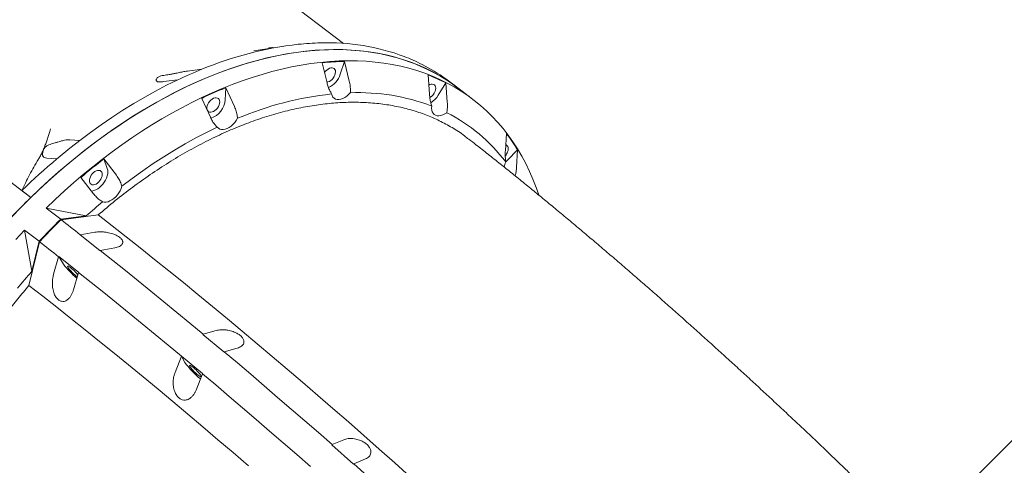
# Model space of a CAD drawing. Units: millimetres. Extents: x 64344 to 80373, y 37216 to 63663.
# Drawn here: x 68886 to 69847, y 59410 to 59844 of the extents above; entities that cross this region are included whole.
import ezdxf

# ---------------------------------------------------------------- set-up
doc = ezdxf.new("R2010")
doc.units = ezdxf.units.MM
doc.header["$LTSCALE"] = 500

msp = doc.modelspace()

# ---------------------------------------------------------------- linework, layer by layer
at = {"color": 7, "linetype": 'Continuous', "lineweight": 15}
for p, q in [((69202.06, 59821.36), (68937.82, 60022.2)), ((69157.98, 59820.48), (69157.95, 59820.5)), ((69179.51, 59821.85), (69179.71, 59821.88)), ((69179.71, 59821.88), (69179.73, 59821.86)), ((69142.26, 59818.45), (69114.69, 59814.09)), ((69185.97, 59783.07), (69181.32, 59802.43)), ((69203.07, 59803.8), (69198.82, 59791.21)), ((69203.07, 59803.8), (69207.72, 59784.45)), ((69261.25, 59808.6), (69261.23, 59808.62)), ((69278.62, 59800.88), (69278.65, 59800.86)), ((69050.01, 59794.39), (69063.76, 59796.14)), ((69063.76, 59796.14), (69063.79, 59796.12)), ((69285.92, 59771.74), (69284.56, 59790.55)), ((69020.2, 59784.15), (69020.05, 59784.34)), ((69040.28, 59785.82), (69026.54, 59784.07)), ((69040.3, 59785.8), (69040.28, 59785.82)), ((69301.95, 59782.82), (69294.42, 59770.76)), ((69310.85, 59780.08), (69301.81, 59786.65)), ((69301.95, 59782.82), (69303.31, 59764)), ((69087.17, 59778.08), (69086.73, 59766.47)), ((69087.17, 59778.08), (69095.62, 59759.7)), ((69328.02, 59767), (69313.71, 59777.88)), ((69072.15, 59749.38), (69063.69, 59767.75)), ((69359.93, 59716.74), (69360.95, 59733.57)), ((68821.69, 59728.27), (68896.98, 59671.04)), ((68934.97, 59727.46), (68944.78, 59726.78)), ((68944.78, 59726.78), (68944.81, 59726.76)), ((69371.89, 59717.65), (69361.97, 59707.59)), ((69371.89, 59717.65), (69370.87, 59700.82)), ((68904.5, 59708.44), (68904.44, 59708.35)), ((68922.4, 59708.75), (68912.59, 59709.43)), ((68922.42, 59708.73), (68922.4, 59708.75)), ((68968.23, 59708.74), (68980.54, 59692.75)), ((68968.23, 59708.74), (68971.65, 59699.52)), ((69361.97, 59707.59), (69360.29, 59706.04)), ((68958.17, 59674.73), (68945.86, 59690.72)), ((69369.45, 59692.45), (69369.66, 59692.1)), ((68888.42, 59677.92), (68896.98, 59671.04)), ((68926.19, 59649.88), (68911.89, 59660.76)), ((68911.89, 59660.76), (68951.09, 59653.1)), ((68951.09, 59653.1), (68926.19, 59649.88)), ((68926.49, 59649.45), (68962.76, 59654.12)), ((68890.75, 59639.3), (68905.06, 59628.43)), ((68898.03, 59599.22), (68890.75, 59639.3)), ((68959.48, 59637.27), (68945.24, 59634.85)), ((68895.13, 59585.45), (68905.36, 59627.99)), ((68905.06, 59628.43), (68898.03, 59599.22)), ((68945.24, 59634.85), (68945.02, 59634.63)), ((68945.02, 59634.63), (68964.39, 59619.37)), ((68964.39, 59619.37), (68964.62, 59619.59)), ((68964.62, 59619.59), (68978.85, 59622.01)), ((68924.11, 59613.39), (68919.25, 59596.42)), ((68924.23, 59613.52), (68924.11, 59613.39)), ((68943.61, 59598.26), (68924.23, 59613.52)), ((68928.93, 59606.25), (68924.23, 59613.52)), ((68943.48, 59598.13), (68943.61, 59598.26)), ((68938.63, 59581.16), (68943.48, 59598.13)), ((69077.95, 59541.44), (69065.07, 59537.91)), ((69065.07, 59537.91), (69064.85, 59537.69)), ((69064.85, 59537.69), (69085.37, 59520.51)), ((69085.6, 59520.73), (69098.47, 59524.26)), ((69043.94, 59516.45), (69037.72, 59500.59)), ((69044.06, 59516.58), (69043.94, 59516.45)), ((69064.59, 59499.4), (69044.06, 59516.58)), ((69047.4, 59510.42), (69044.06, 59516.58)), ((69085.37, 59520.51), (69085.6, 59520.73)), ((69627.92, 59207.98), (69938.55, 59518.62)), ((69058.25, 59483.41), (69064.46, 59499.27)), ((69064.46, 59499.27), (69064.59, 59499.4)), ((69202.28, 59434.97), (69190.83, 59430.21)), ((69190.83, 59430.21), (69190.61, 59429.99)), ((69190.61, 59429.99), (69211.89, 59411.22)), ((69212.11, 59411.44), (69223.56, 59416.19)), ((69211.89, 59411.22), (69212.11, 59411.44))]:
    msp.add_line(p, q, dxfattribs=at)
at = {"color": 7, "linetype": 'Continuous', "lineweight": 15, "flags": 128}
for points in [[(68878.38, 59652.22), (68886.92, 59661.04), (68895.59, 59669.69), (68904.37, 59678.13), (68913.27, 59686.38), (68922.28, 59694.42), (68931.39, 59702.25), (68940.59, 59709.87), (68949.87, 59717.25), (68959.23, 59724.41), (68968.67, 59731.33), (68978.16, 59738.01), (68987.71, 59744.44), (68997.31, 59750.62), (69006.95, 59756.54), (69016.62, 59762.2), (69026.31, 59767.59), (69036.02, 59772.71), (69045.74, 59777.56), (69055.46, 59782.13), (69065.18, 59786.42), (69074.88, 59790.42), (69084.56, 59794.13), (69094.21, 59797.55), (69103.82, 59800.68), (69113.39, 59803.51), (69122.9, 59806.04), (69132.36, 59808.27), (69141.74, 59810.19), (69151.06, 59811.82), (69160.28, 59813.13), (69169.42, 59814.14), (69178.47, 59814.84), (69187.41, 59815.23), (69196.23, 59815.32), (69204.94, 59815.09), (69213.52, 59814.56), (69221.97, 59813.72), (69230.29, 59812.57), (69238.45, 59811.12), (69246.47, 59809.36), (69254.32, 59807.29), (69262.01, 59804.93), (69269.53, 59802.26), (69276.88, 59799.29), (69284.04, 59796.03), (69291.01, 59792.48), (69297.79, 59788.63), (69304.37, 59784.5), (69310.74, 59780.09), (69313.71, 59777.88)], [(69317.22, 59775.21), (69315.5, 59776.57), (69309.2, 59781.26), (69302.69, 59785.66), (69295.97, 59789.77), (69289.05, 59793.58), (69281.93, 59797.1), (69274.62, 59800.31), (69267.12, 59803.22), (69259.45, 59805.82), (69251.6, 59808.11), (69243.58, 59810.09), (69235.41, 59811.75), (69227.08, 59813.11), (69218.6, 59814.15), (69209.99, 59814.87), (69201.24, 59815.28), (69192.36, 59815.37), (69183.37, 59815.14), (69174.27, 59814.6), (69165.06, 59813.74), (69155.76, 59812.57), (69146.37, 59811.08), (69136.89, 59809.28), (69127.35, 59807.16), (69117.74, 59804.74), (69108.07, 59802.01), (69098.35, 59798.97), (69088.59, 59795.63), (69078.8, 59791.99), (69068.98, 59788.05), (69059.14, 59783.82), (69049.3, 59779.29), (69039.45, 59774.48), (69029.61, 59769.39), (69019.79, 59764.01), (69009.98, 59758.36), (69000.21, 59752.44), (68990.48, 59746.26), (68980.79, 59739.81), (68971.16, 59733.11), (68961.58, 59726.17), (68952.08, 59718.97), (68942.66, 59711.54), (68933.32, 59703.88), (68924.08, 59695.99), (68914.94, 59687.88), (68905.9, 59679.56), (68896.98, 59671.04)], [(68911.89, 59660.76), (68920.8, 59669.25), (68929.82, 59677.54), (68938.95, 59685.61), (68948.18, 59693.47), (68957.51, 59701.1), (68966.92, 59708.5), (68976.4, 59715.67), (68985.96, 59722.59), (68995.58, 59729.26), (69005.25, 59735.67), (69014.96, 59741.83), (69024.72, 59747.72), (69034.5, 59753.35), (69044.31, 59758.7), (69054.13, 59763.77), (69063.96, 59768.56), (69073.78, 59773.06), (69083.6, 59777.28), (69093.4, 59781.2), (69103.17, 59784.82), (69112.91, 59788.14), (69122.6, 59791.17), (69132.25, 59793.88), (69141.84, 59796.29), (69151.36, 59798.4), (69160.82, 59800.19), (69170.19, 59801.67), (69179.47, 59802.83), (69188.66, 59803.68), (69197.74, 59804.22), (69206.71, 59804.44), (69215.57, 59804.35), (69224.3, 59803.94), (69232.9, 59803.22), (69241.35, 59802.18), (69249.67, 59800.83), (69257.83, 59799.17), (69265.83, 59797.19), (69273.66, 59794.91), (69281.32, 59792.32), (69288.8, 59789.42), (69296.1, 59786.22), (69303.21, 59782.72), (69310.12, 59778.92), (69316.83, 59774.82), (69323.33, 59770.44), (69329.62, 59765.77), (69335.69, 59760.81), (69341.54, 59755.57), (69347.16, 59750.06), (69352.55, 59744.28), (69357.7, 59738.23), (69362.61, 59731.92), (69367.28, 59725.35), (69371.69, 59718.53), (69375.86, 59711.47), (69379.77, 59704.17), (69383.42, 59696.63), (69386.81, 59688.86), (69389.93, 59680.88), (69392.46, 59673.69)], [(69183.53, 59792.93), (69184.47, 59794.16), (69185.67, 59795.37), (69186.98, 59796.36), (69188.33, 59797.07), (69189.67, 59797.48), (69190.92, 59797.56), (69192.04, 59797.31), (69192.96, 59796.75), (69193.66, 59795.89), (69194.08, 59794.79), (69194.22, 59793.48), (69194.06, 59792.04), (69193.62, 59790.52)], [(69193.62, 59790.52), (69192.91, 59789.01), (69191.97, 59787.56), (69190.85, 59786.26), (69189.59, 59785.15), (69188.25, 59784.29), (69186.9, 59783.73), (69185.81, 59783.5)], [(69040.28, 59785.82), (69029.54, 59780.55), (69018.8, 59774.94), (69008.09, 59769.01), (68997.4, 59762.75), (68986.76, 59756.16), (68976.16, 59749.27), (68965.63, 59742.07), (68955.16, 59734.57), (68944.78, 59726.78)], [(69285.26, 59780.77), (69286.1, 59781.18), (69287.44, 59781.59), (69288.69, 59781.67), (69289.81, 59781.42), (69290.73, 59780.86), (69291.42, 59780), (69291.85, 59778.89), (69291.98, 59777.59), (69291.83, 59776.14), (69291.39, 59774.63)], [(69208.67, 59773.22), (69206.98, 59771.43), (69205.16, 59769.87), (69203.26, 59768.58), (69201.32, 59767.59), (69199.39, 59766.95), (69197.54, 59766.65), (69195.81, 59766.72), (69194.25, 59767.15), (69192.9, 59767.92), (69191.79, 59769.02), (69190.97, 59770.42), (69190.45, 59772.07)], [(69080.66, 59761.31), (69079.95, 59759.79), (69079.01, 59758.35), (69077.89, 59757.04), (69076.63, 59755.93), (69075.29, 59755.08), (69073.94, 59754.51), (69072.63, 59754.27), (69071.44, 59754.35), (69070.41, 59754.76), (69069.6, 59755.47), (69069.04, 59756.46), (69068.76, 59757.67), (69068.77, 59759.06), (69069.07, 59760.54), (69069.65, 59762.07), (69070.47, 59763.56), (69071.51, 59764.94), (69072.71, 59766.15), (69074.02, 59767.14), (69075.37, 59767.85), (69076.71, 59768.26), (69077.96, 59768.34), (69079.08, 59768.1), (69080, 59767.53), (69080.69, 59766.68), (69081.12, 59765.57), (69081.26, 59764.27), (69081.1, 59762.82), (69080.66, 59761.31)], [(69302.73, 59753.82), (69300.82, 59752.56), (69298.87, 59751.61), (69296.95, 59751), (69295.11, 59750.75), (69293.4, 59750.86), (69291.86, 59751.32), (69290.53, 59752.13), (69289.46, 59753.26), (69288.67, 59754.69), (69288.18, 59756.37), (69288.01, 59758.26), (69288.16, 59760.3)], [(69098.61, 59748.32), (69097.36, 59746.2), (69095.88, 59744.21), (69094.21, 59742.4), (69092.41, 59740.81), (69090.51, 59739.49), (69088.57, 59738.47), (69086.64, 59737.78), (69084.78, 59737.45), (69083.03, 59737.48), (69081.45, 59737.87), (69080.07, 59738.6), (69078.94, 59739.67)], [(68985.82, 59682.11), (68995.94, 59689.74), (69006.14, 59697.08), (69016.41, 59704.12), (69026.74, 59710.85), (69037.12, 59717.26), (69047.54, 59723.36), (69057.99, 59729.13), (69068.46, 59734.57), (69078.94, 59739.67)], [(68944.81, 59726.76), (68941.98, 59724.58), (68939.16, 59722.38), (68936.35, 59720.15), (68933.55, 59717.91), (68930.76, 59715.64), (68927.97, 59713.36), (68925.19, 59711.05), (68922.42, 59708.73)], [(69360.33, 59722.43), (69360.59, 59722.34), (69361.52, 59721.77), (69362.21, 59720.92), (69362.63, 59719.81), (69362.77, 59718.5), (69362.61, 59717.06), (69362.17, 59715.54)], [(68922.4, 59708.75), (68918.07, 59705.06), (68913.76, 59701.32), (68909.48, 59697.54), (68905.22, 59693.71), (68900.98, 59689.83), (68896.77, 59685.91), (68892.58, 59681.94), (68888.42, 59677.92)], [(68945.86, 59690.72), (68948.63, 59693.04), (68951.4, 59695.35), (68954.19, 59697.63), (68956.98, 59699.89), (68959.78, 59702.14), (68962.59, 59704.36), (68965.41, 59706.56), (68968.23, 59708.74)], [(68966.13, 59690.51), (68965.42, 59688.99), (68964.49, 59687.55), (68963.36, 59686.24), (68962.1, 59685.13), (68960.76, 59684.28), (68959.41, 59683.71), (68958.1, 59683.47), (68956.91, 59683.55), (68955.88, 59683.96), (68955.07, 59684.67), (68954.51, 59685.66), (68954.23, 59686.87), (68954.24, 59688.25), (68954.54, 59689.74), (68955.12, 59691.27), (68955.94, 59692.76), (68956.98, 59694.14), (68958.18, 59695.35), (68959.49, 59696.34), (68960.84, 59697.05), (68962.18, 59697.46), (68963.43, 59697.54), (68964.55, 59697.3), (68965.48, 59696.73), (68966.17, 59695.88), (68966.59, 59694.77), (68966.73, 59693.46), (68966.57, 59692.02), (68966.13, 59690.51)], [(68971.65, 59699.52), (68972.07, 59697.89), (68972.21, 59696.09), (68972.06, 59694.14), (68971.62, 59692.11), (68970.91, 59690.04), (68969.94, 59687.98), (68968.73, 59685.98), (68967.33, 59684.09), (68965.75, 59682.36), (68964.05, 59680.84), (68962.25, 59679.54), (68960.41, 59678.52), (68958.58, 59677.8), (68956.79, 59677.39), (68956.02, 59677.31)], [(68985.82, 59682.11), (68985.16, 59679.93), (68984.2, 59677.75), (68982.98, 59675.63), (68981.52, 59673.62), (68979.87, 59671.78), (68978.08, 59670.17), (68976.19, 59668.81), (68974.25, 59667.76), (68972.32, 59667.04), (68970.44, 59666.67), (68968.68, 59666.66), (68967.08, 59667.01)], [(68896.98, 59671.04), (68894.47, 59668.57), (68891.96, 59666.09), (68889.47, 59663.6), (68886.98, 59661.09), (68884.51, 59658.56), (68882.04, 59656.02), (68879.59, 59653.47), (68877.15, 59650.9)], [(68951.09, 59653.1), (68953.07, 59654.88), (68955.06, 59656.64), (68957.05, 59658.4), (68959.05, 59660.14), (68961.05, 59661.87), (68963.05, 59663.6), (68965.06, 59665.31), (68967.08, 59667.01)], [(68905.06, 59628.43), (68907.66, 59631.17), (68910.27, 59633.9), (68912.89, 59636.61), (68915.53, 59639.3), (68918.18, 59641.97), (68920.84, 59644.63), (68923.51, 59647.26), (68926.19, 59649.88)], [(68945.24, 59634.85), (68942.89, 59636.69), (68940.53, 59638.53), (68938.18, 59640.36), (68935.84, 59642.19), (68933.5, 59644.01), (68931.16, 59645.83), (68928.82, 59647.64), (68926.49, 59649.45)], [(69267.19, 59398.8), (69252.03, 59412.35), (69236.9, 59425.77), (69221.81, 59439.08), (69206.78, 59452.27), (69191.8, 59465.32), (69176.87, 59478.25), (69162.01, 59491.05), (69147.22, 59503.7), (69132.49, 59516.22), (69117.84, 59528.59), (69103.26, 59540.81), (69088.77, 59552.88), (69074.37, 59564.79), (69060.06, 59576.55), (69045.84, 59588.14), (69031.72, 59599.57), (69017.71, 59610.83), (69003.8, 59621.92), (68990, 59632.83), (68976.32, 59643.57), (68962.76, 59654.12)], [(68882.29, 59630.16), (68890.75, 59639.3)], [(68924.11, 59613.39), (68921.75, 59615.23), (68919.4, 59617.07), (68917.05, 59618.91), (68914.7, 59620.73), (68912.36, 59622.56), (68910.02, 59624.37), (68907.69, 59626.19), (68905.36, 59627.99)], [(69065.07, 59537.91), (69052.26, 59548.55), (69039.52, 59559.08), (69026.84, 59569.48), (69014.24, 59579.76), (69001.71, 59589.91), (68989.27, 59599.93), (68976.9, 59609.83), (68964.62, 59619.59)], [(68898.03, 59599.22), (68896.24, 59597.17), (68894.45, 59595.11), (68892.68, 59593.04), (68890.91, 59590.96), (68889.15, 59588.88), (68887.4, 59586.78), (68885.66, 59584.68), (68883.92, 59582.58)], [(68932.92, 59604.23), (68932.86, 59603.91), (68933.07, 59603.34), (68933.55, 59602.54), (68934.26, 59601.57), (68935.17, 59600.45), (68936.24, 59599.26), (68937.43, 59598.03), (68938.67, 59596.82), (68939.91, 59595.71), (68941.09, 59594.73), (68942.15, 59593.93), (68942.26, 59593.85)], [(68942.85, 59595.83), (68942.55, 59596.21), (68941.55, 59597.37), (68940.41, 59598.6), (68939.19, 59599.82), (68937.95, 59600.98), (68936.73, 59602.04), (68935.6, 59602.94), (68934.62, 59603.63), (68933.82, 59604.09), (68933.24, 59604.29), (68932.92, 59604.23)], [(69043.94, 59516.45), (69031.13, 59527.09), (69018.38, 59537.62), (69005.71, 59548.02), (68993.11, 59558.3), (68980.58, 59568.45), (68968.13, 59578.47), (68955.77, 59588.37), (68943.48, 59598.13)], [(68895.13, 59585.45), (68908.69, 59574.9), (68922.37, 59564.16), (68936.17, 59553.25), (68950.08, 59542.16), (68964.09, 59530.9), (68978.21, 59519.48), (68992.43, 59507.88), (69006.74, 59496.13), (69021.14, 59484.21), (69035.63, 59472.14), (69050.21, 59459.92), (69064.86, 59447.55), (69079.58, 59435.03), (69094.38, 59422.38), (69109.24, 59409.58)], [(69190.83, 59430.21), (69177.52, 59441.88), (69164.24, 59453.45), (69151.01, 59464.93), (69137.82, 59476.3), (69124.68, 59487.57), (69111.6, 59498.73), (69098.57, 59509.78), (69085.6, 59520.73)], [(69051.96, 59507.44), (69051.9, 59507.12), (69052.12, 59506.54), (69052.59, 59505.75), (69053.3, 59504.78), (69054.21, 59503.66), (69055.28, 59502.46), (69056.47, 59501.24), (69057.71, 59500.03), (69058.95, 59498.92), (69060.13, 59497.93), (69061.19, 59497.14), (69062.09, 59496.55), (69062.78, 59496.22), (69063.23, 59496.15), (69063.36, 59496.21)], [(69063.43, 59496.39), (69063.34, 59496.79), (69063, 59497.48), (69062.41, 59498.37), (69061.59, 59499.42), (69060.59, 59500.58), (69059.45, 59501.8), (69058.23, 59503.03), (69056.99, 59504.19), (69055.77, 59505.25), (69054.64, 59506.14), (69053.66, 59506.84), (69052.86, 59507.3), (69052.28, 59507.5), (69051.96, 59507.44)], [(69169.7, 59408.75), (69156.38, 59420.42), (69143.11, 59431.99), (69129.88, 59443.47), (69116.69, 59454.84), (69103.55, 59466.11), (69090.47, 59477.27), (69077.44, 59488.33), (69064.46, 59499.27)], [(69320.09, 59313.84), (69306.52, 59326.31), (69292.97, 59338.71), (69279.44, 59351.03), (69265.92, 59363.28), (69252.43, 59375.44), (69238.96, 59387.53), (69225.52, 59399.53), (69212.11, 59411.44)]]:
    msp.add_lwpolyline(points, dxfattribs=at)
at = {"color": 7, "linetype": 'Continuous', "lineweight": 15}
for centre, radius, start, end in [((69197.25, 59474.28), 348.44, 96.47562, 112.5255), ((69185.86, 59552.07), 269.86, 91.30094, 95.93022), ((69186.71, 59607.68), 214.31, 69.65353, 91.87247), ((69209.2, 59534.07), 269.8, 91.30327, 95.93181), ((69196.86, 59640.46), 180.04, 62.98135, 69.04471), ((69200.08, 59646.8), 172.94, 53.96839, 62.98957), ((69229, 59388.48), 439.85, 112.06233, 115.40458), ((69177.82, 59798.31), 22.18, 295.75252, 341.33074), ((69220.2, 59622.46), 179.99, 62.98728, 69.04993), ((69252.33, 59370.55), 439.72, 112.06198, 115.40385), ((69226, 59445.18), 328.82, 96.20727, 112.79482), ((69216.57, 59570.9), 202.47, 69.29596, 92.23762), ((69280.11, 59778.91), 12.06, 300.81968, 339.20747), ((69065.88, 59768.27), 20.93, 288.63593, 355.04392), ((69275.35, 59782.44), 22.36, 302.1207, 328.52468), ((69228.89, 59606.87), 164.45, 36.97245, 63.32172), ((69211.71, 59619.24), 187.99, 31.5656, 37.4549), ((69350.62, 59720.02), 12.38, 318.69545, 338.8205), ((69376.23, 59698.64), 17.48, 155.87515, 173.38612), ((68989.53, 59650.09), 74.8, 215.88666, 230.45304), ((69103.65, 59548.19), 67.76, 213.87712, 232.70569)]:
    msp.add_arc(centre, radius, start, end, dxfattribs=at)
for points, knots in [([(69129.24, 59816.31), (69129.17, 59816.38), (69129, 59816.54), (69129.25, 59816.85), (69130.09, 59817.1), (69131.31, 59817.21), (69132.68, 59817.22), (69133.67, 59817.18), (69134.1, 59817.16)], [0, 0, 0, 0, 0.202869, 0.45793, 0.621271, 0.758226, 0.895061, 1, 1, 1, 1]), ([(69019.83, 59784.61), (69019.7, 59784.73), (69019.44, 59784.97), (69019.35, 59785.72), (69019.49, 59786.63), (69020.02, 59787.61), (69021.07, 59788.51), (69022.4, 59789.16), (69024.27, 59789.75), (69026.67, 59790.21), (69029.38, 59790.61), (69032.32, 59791.03), (69035.43, 59791.53), (69037.51, 59791.99), (69038.55, 59792.22)], [0, 0, 0, 0, 0.082043, 0.171483, 0.260799, 0.355638, 0.416373, 0.467297, 0.518176, 0.59976, 0.684835, 0.771757, 0.885184, 1, 1, 1, 1]), ([(69038.55, 59792.22), (69040.12, 59792.57), (69043.3, 59793.3), (69047.06, 59793.98), (69049.11, 59794.26), (69050.01, 59794.39)], [0, 0, 0, 0, 0.353781, 0.716912, 1, 1, 1, 1]), ([(69026.54, 59784.07), (69025.29, 59783.94), (69023.39, 59783.74), (69021.58, 59783.81), (69020.68, 59783.95), (69020.32, 59784.1), (69020.2, 59784.15)], [0, 0, 0, 0, 0.439095, 0.665694, 0.892196, 1, 1, 1, 1]), ([(69190.45, 59772.07), (69189.84, 59773.16), (69188.6, 59775.36), (69187.07, 59779.07), (69186.35, 59781.68), (69185.97, 59783.07)], [0, 0, 0, 0, 0.314265, 0.635028, 1, 1, 1, 1]), ([(69207.72, 59784.45), (69208.04, 59782.89), (69208.68, 59779.74), (69208.87, 59775.97), (69208.71, 59773.85), (69208.67, 59773.22)], [0, 0, 0, 0, 0.406564, 0.825036, 1, 1, 1, 1]), ([(69288.16, 59760.3), (69287.8, 59761.5), (69287.08, 59763.93), (69286.31, 59767.79), (69286.05, 59770.37), (69285.92, 59771.74)], [0, 0, 0, 0, 0.314265, 0.635028, 1, 1, 1, 1]), ([(68962.76, 59654.12), (68968.29, 59658.81), (68979.36, 59668.21), (68996.35, 59681.29), (69013.73, 59693.7), (69031.48, 59705.3), (69049.54, 59716.03), (69067.52, 59725.67), (69085.35, 59734.2), (69102.99, 59741.65), (69120.71, 59748.12), (69138.46, 59753.57), (69156.18, 59757.94), (69173.48, 59761.14), (69190.31, 59763.18), (69206.63, 59764.1), (69222.7, 59763.93), (69238.46, 59762.61), (69253.85, 59760.13), (69268.52, 59756.53), (69282.45, 59751.84), (69295.63, 59746.16), (69308.21, 59739.3), (69317.75, 59733.23), (69322.83, 59729.07), (69324.17, 59727.97)], [0, 0, 0, 0, 0.044107, 0.088248, 0.132354, 0.177743, 0.223168, 0.268556, 0.312663, 0.356804, 0.400911, 0.446298, 0.491722, 0.537109, 0.58123, 0.625385, 0.669506, 0.714907, 0.760345, 0.805745, 0.849901, 0.89409, 0.938246, 0.983681, 1, 1, 1, 1]), ([(69303.31, 59764), (69303.38, 59762.51), (69303.51, 59759.49), (69303.21, 59756.13), (69302.84, 59754.34), (69302.73, 59753.82)], [0, 0, 0, 0, 0.406564, 0.825036, 1, 1, 1, 1]), ([(69095.62, 59759.7), (69096.24, 59758.21), (69097.49, 59755.16), (69098.35, 59751.28), (69098.55, 59748.99), (69098.61, 59748.32)], [0, 0, 0, 0, 0.4065645, 0.8250357, 1, 1, 1, 1]), ([(69078.94, 59739.67), (69078.08, 59740.56), (69076.35, 59742.37), (69074.04, 59745.64), (69072.81, 59748.08), (69072.15, 59749.38)], [0, 0, 0, 0, 0.314265, 0.635028, 1, 1, 1, 1]), ([(68904.5, 59708.44), (68905.14, 59709.52), (68906.45, 59711.73), (68908.25, 59715.38), (68909.97, 59719.28), (68911.28, 59722.61), (68912.27, 59725.32), (68912.98, 59727.34), (68913.67, 59729.4), (68914.35, 59731.51), (68914.96, 59733.49), (68915.61, 59735.66), (68916.02, 59737.12), (68916.27, 59737.97)], [0, 0, 0, 0, 0.136213, 0.27754, 0.415116, 0.553979, 0.615048, 0.679692, 0.747912, 0.807549, 0.873617, 0.926337, 1, 1, 1, 1]), ([(68908.66, 59711.91), (68908.6, 59712.31), (68908.49, 59713.09), (68908.54, 59714.73), (68908.91, 59716.58), (68909.6, 59718.37), (68910.66, 59719.86), (68911.94, 59720.99), (68913.69, 59722.06), (68915.89, 59722.96), (68918.33, 59723.74), (68920.92, 59724.47), (68923.59, 59725.21), (68925.29, 59725.74), (68926.15, 59726)], [0, 0, 0, 0, 0.107551, 0.215364, 0.322467, 0.409391, 0.465057, 0.511731, 0.558364, 0.633138, 0.711858, 0.7908, 0.895385, 1, 1, 1, 1]), ([(68926.15, 59726), (68927.4, 59726.36), (68929.96, 59727.1), (68932.83, 59727.5), (68934.31, 59727.47), (68934.97, 59727.46)], [0, 0, 0, 0, 0.353781, 0.716912, 1, 1, 1, 1]), ([(69716.51, 59382.33), (69715.05, 59383.74), (69710.57, 59388.11), (69702.83, 59395.62), (69693.13, 59404.98), (69682.95, 59414.76), (69672.42, 59424.83), (69661.6, 59435.12), (69650.57, 59445.56), (69639.36, 59456.11), (69627.99, 59466.75), (69616.51, 59477.43), (69604.93, 59488.15), (69593.26, 59498.89), (69581.52, 59509.63), (69569.73, 59520.36), (69557.89, 59531.06), (69546, 59541.74), (69534.09, 59552.38), (69522.15, 59562.97), (69510.19, 59573.52), (69498.22, 59584.01), (69486.24, 59594.43), (69474.26, 59604.79), (69462.27, 59615.08), (69450.29, 59625.29), (69438.32, 59635.43), (69426.36, 59645.48), (69414.41, 59655.45), (69402.48, 59665.33), (69390.56, 59675.12), (69378.66, 59684.82), (69366.77, 59694.42), (69354.91, 59703.93), (69343.07, 59713.34), (69332.85, 59721.4), (69326.6, 59726.27), (69324.27, 59728.09)], [0, 0, 0, 0, 0.010985, 0.033851, 0.058369, 0.083955, 0.110379, 0.137452, 0.165045, 0.193061, 0.221426, 0.250085, 0.278996, 0.308125, 0.337444, 0.366934, 0.396578, 0.42636, 0.456271, 0.486302, 0.516446, 0.546698, 0.577053, 0.607509, 0.638064, 0.668716, 0.699467, 0.730317, 0.761267, 0.79232, 0.823479, 0.854749, 0.886133, 0.917639, 0.949272, 0.981041, 1, 1, 1, 1]), ([(69360.28, 59705.78), (69360.16, 59707), (69359.91, 59709.45), (69359.78, 59713.16), (69359.88, 59715.5), (69359.93, 59716.74)], [0, 0, 0, 0, 0.314265, 0.635028, 1, 1, 1, 1]), ([(68904.44, 59708.35), (68902.93, 59705.86), (68899.91, 59700.87), (68894.4, 59690.77), (68890.81, 59683.06), (68888.42, 59677.92)], [0, 0, 0, 0, 0.249778, 0.49956, 1, 1, 1, 1]), ([(68912.59, 59709.43), (68911.72, 59709.57), (68910.4, 59709.77), (68909.3, 59710.58), (68908.82, 59711.24), (68908.7, 59711.75), (68908.66, 59711.91)], [0, 0, 0, 0, 0.439095, 0.665694, 0.892196, 1, 1, 1, 1]), ([(69370.87, 59700.82), (69370.76, 59699.52), (69370.54, 59696.86), (69370, 59694.15), (69369.57, 59692.83), (69369.45, 59692.45)], [0, 0, 0, 0, 0.406564, 0.825036, 1, 1, 1, 1]), ([(68980.54, 59692.75), (68981.47, 59691.43), (68983.36, 59688.73), (68984.99, 59685.05), (68985.63, 59682.78), (68985.82, 59682.11)], [0, 0, 0, 0, 0.4065645, 0.8250357, 1, 1, 1, 1]), ([(68967.08, 59667.01), (68966.02, 59667.65), (68963.88, 59668.93), (68960.86, 59671.53), (68959.1, 59673.62), (68958.17, 59674.73)], [0, 0, 0, 0, 0.314265, 0.635028, 1, 1, 1, 1]), ([(68905.36, 59627.99), (68908.83, 59631.64), (68915.78, 59638.93), (68922.92, 59645.94), (68926.49, 59649.45)], [0, 0, 0, 0, 0.499699, 1, 1, 1, 1]), ([(68978.85, 59622.01), (68979.72, 59622.19), (68981.45, 59622.54), (68983.55, 59623.39), (68985.21, 59624.46), (68986.24, 59625.65), (68986.72, 59626.89), (68986.74, 59628.04), (68986.39, 59629.18), (68985.75, 59630.28), (68984.75, 59631.41), (68983.1, 59632.79), (68980.5, 59634.32), (68977.28, 59635.61), (68974.25, 59636.49), (68971.23, 59637.13), (68967.98, 59637.56), (68964.78, 59637.71), (68961.91, 59637.61), (68960.29, 59637.38), (68959.48, 59637.27)], [0, 0, 0, 0, 0.0674573, 0.1348951, 0.1999358, 0.2648993, 0.3124411, 0.3599241, 0.3976996, 0.4354385, 0.4734671, 0.5114784, 0.5778063, 0.6452336, 0.6954002, 0.7456355, 0.8135349, 0.8815154, 0.9407527, 1, 1, 1, 1]), ([(68919.25, 59596.42), (68918.98, 59595.33), (68918.43, 59593.14), (68918.05, 59589.63), (68918.01, 59586.04), (68918.34, 59582.75), (68918.97, 59579.8), (68919.74, 59577.43), (68920.67, 59575.37), (68921.72, 59573.64), (68922.95, 59572.16), (68924.65, 59570.7), (68926.9, 59569.71), (68929.28, 59569.73), (68931.28, 59570.44), (68933.12, 59571.62), (68934.92, 59573.44), (68936.5, 59575.82), (68937.75, 59578.4), (68938.34, 59580.24), (68938.63, 59581.16)], [0, 0, 0, 0, 0.0674444, 0.1348694, 0.199924, 0.2649014, 0.31244, 0.3599199, 0.3976862, 0.4354158, 0.4734355, 0.511438, 0.5777392, 0.6451334, 0.695284, 0.7455035, 0.8134002, 0.8813782, 0.9406841, 1, 1, 1, 1]), ([(68828.53, 59082.59), (68827.54, 59083.32), (68822.64, 59086.92), (68814.64, 59094.44), (68804.7, 59105.04), (68795.79, 59116.58), (68787.81, 59128.87), (68780.65, 59142.14), (68774.37, 59156.39), (68769.01, 59171.58), (68764.7, 59187.38), (68761.42, 59203.71), (68759.14, 59220.5), (68757.83, 59238.03), (68757.52, 59256.26), (68758.25, 59275.16), (68759.99, 59294.29), (68762.73, 59313.58), (68766.39, 59332.95), (68771.06, 59352.74), (68776.74, 59372.89), (68783.46, 59393.34), (68791.05, 59413.63), (68799.47, 59433.69), (68808.66, 59453.47), (68818.76, 59473.29), (68829.79, 59493.08), (68841.72, 59512.78), (68853.23, 59530.33), (68864.06, 59545.79), (68874.04, 59559.26), (68884.37, 59572.52), (68891.54, 59581.14), (68895.13, 59585.45)], [0, 0, 0, 0, 0.008835, 0.043622, 0.078381, 0.11216, 0.145965, 0.179743, 0.214505, 0.249295, 0.284057, 0.317803, 0.351575, 0.385322, 0.420051, 0.454808, 0.489537, 0.52324, 0.556969, 0.590672, 0.625355, 0.660068, 0.694751, 0.728422, 0.762118, 0.795789, 0.830438, 0.865116, 0.899766, 0.924739, 0.949712, 0.974856, 1, 1, 1, 1]), ([(69098.47, 59524.26), (69099.25, 59524.51), (69100.8, 59525.01), (69102.62, 59526.11), (69104, 59527.45), (69104.77, 59528.91), (69105.02, 59530.4), (69104.86, 59531.75), (69104.35, 59533.09), (69103.57, 59534.37), (69102.46, 59535.65), (69100.7, 59537.21), (69098.02, 59538.9), (69094.81, 59540.28), (69091.85, 59541.19), (69088.92, 59541.81), (69085.82, 59542.18), (69082.81, 59542.2), (69080.16, 59541.96), (69078.68, 59541.61), (69077.95, 59541.44)], [0, 0, 0, 0, 0.067457, 0.134895, 0.199936, 0.264899, 0.312441, 0.359924, 0.3977, 0.435438, 0.473467, 0.511478, 0.577806, 0.645234, 0.6954, 0.745635, 0.813535, 0.881515, 0.940753, 1, 1, 1, 1]), ([(69037.72, 59500.59), (69037.36, 59499.57), (69036.65, 59497.51), (69036.04, 59494.16), (69035.82, 59490.68), (69036.02, 59487.44), (69036.55, 59484.5), (69037.28, 59482.11), (69038.2, 59480), (69039.27, 59478.19), (69040.54, 59476.6), (69042.34, 59474.97), (69044.76, 59473.74), (69047.37, 59473.47), (69049.61, 59473.91), (69051.7, 59474.83), (69053.77, 59476.38), (69055.62, 59478.49), (69057.14, 59480.84), (69057.88, 59482.55), (69058.25, 59483.41)], [0, 0, 0, 0, 0.067444, 0.134869, 0.199924, 0.264901, 0.31244, 0.35992, 0.397686, 0.435416, 0.473436, 0.511438, 0.577739, 0.645133, 0.695284, 0.745503, 0.8134, 0.881378, 0.940684, 1, 1, 1, 1]), ([(69223.56, 59416.19), (69224.24, 59416.52), (69225.62, 59417.19), (69227.16, 59418.56), (69228.26, 59420.18), (69228.78, 59421.89), (69228.81, 59423.62), (69228.48, 59425.18), (69227.84, 59426.7), (69226.95, 59428.13), (69225.75, 59429.56), (69223.92, 59431.26), (69221.21, 59433.08), (69218.06, 59434.51), (69215.19, 59435.4), (69212.4, 59435.97), (69209.48, 59436.23), (69206.69, 59436.1), (69204.26, 59435.68), (69202.94, 59435.2), (69202.28, 59434.97)], [0, 0, 0, 0, 0.067457, 0.134895, 0.199936, 0.264899, 0.312441, 0.359924, 0.3977, 0.435438, 0.473467, 0.511478, 0.577806, 0.645234, 0.6954, 0.745635, 0.813535, 0.881515, 0.940753, 1, 1, 1, 1])]:
    msp.add_open_spline(points, degree=3, knots=knots, dxfattribs=at)

doc.saveas('drawing.dxf')
